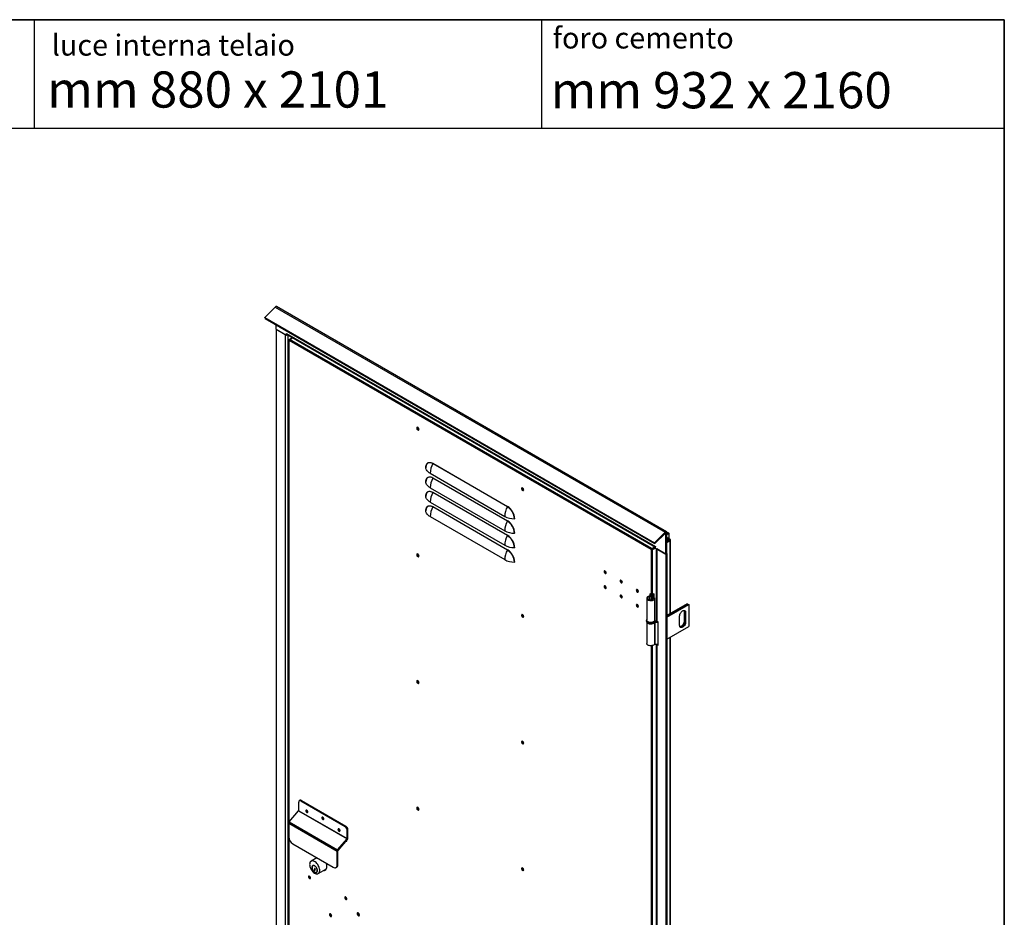
# Model space of a CAD drawing. Units: millimetres. Extents: x 9 to 412, y 8 to 290.
# Drawn here: x 325 to 412, y 211 to 290 of the extents above; entities that cross this region are included whole.
import ezdxf

# ---------------------------------------------------------------- set-up
doc = ezdxf.new("R2010")
doc.units = ezdxf.units.MM
doc.layers.add('CARTIGLIO', color=7, linetype='Continuous')
doc.styles.add('SLDTEXTSTYLE0', font='TXT', dxfattribs={"width": 0.75})
doc.styles.add('SLDTEXTSTYLE2', font='TXT', dxfattribs={"width": 0.692308})

msp = doc.modelspace()

# ---------------------------------------------------------------- linework, layer by layer
at = {"color": 7, "linetype": 'Continuous', "lineweight": 25}
for p, q in [((347.5631, 264.3167), (346.6404, 263.3962)), ((347.5631, 264.3167), (381.7517, 244.58)), ((381.8741, 244.6193), (347.6855, 264.356)), ((346.6404, 263.3962), (380.829, 243.6596)), ((346.6682, 263.324), (346.6404, 263.3962)), ((346.6682, 263.324), (380.8568, 243.5874)), ((347.6383, 262.3893), (347.6383, 262.764)), ((350.829, 262.5413), (350.8345, 262.5444)), ((350.8345, 262.5444), (350.9158, 262.4975)), ((347.6383, 262.3893), (348.5611, 261.8566)), ((347.6383, 262.3893), (348.4409, 261.926)), ((347.6383, 262.3893), (347.6383, 174.9378)), ((348.4409, 261.926), (348.4409, 174.4745)), ((348.5611, 261.9913), (348.5647, 261.9893)), ((348.5611, 261.8566), (348.5611, 261.9913)), ((348.5611, 261.8566), (348.6295, 261.896)), ((348.5647, 261.9893), (380.9007, 243.3221)), ((348.5988, 261.9137), (380.9042, 243.2642)), ((348.7733, 261.4626), (349.0768, 261.6378)), ((350.9104, 262.4943), (350.9158, 262.4975)), ((350.9158, 262.4975), (350.9158, 262.4912)), ((348.7513, 261.432), (348.7513, 174.6745)), ((348.7733, 261.4014), (348.7909, 261.3912)), ((380.54, 243.0628), (348.7909, 261.3912)), ((348.844, 261.483), (349.0944, 261.6276)), ((380.5931, 243.1547), (348.844, 261.483)), ((367.9283, 246.8137), (361.3875, 250.5896)), ((361.3951, 250.6162), (367.9358, 246.8404)), ((361.1476, 249.7465), (367.6884, 245.9706)), ((367.9283, 245.5481), (361.3875, 249.324)), ((361.3951, 249.3506), (367.9358, 245.5747)), ((361.1476, 248.4808), (367.6884, 244.7049)), ((367.9283, 244.2825), (361.3875, 248.0583)), ((361.3951, 248.085), (367.9358, 244.3091)), ((361.1476, 247.2152), (367.6884, 243.4393)), ((367.9283, 243.0168), (361.3875, 246.7927)), ((361.3951, 246.8193), (367.9358, 243.0434)), ((361.1476, 245.9496), (367.6884, 242.1737)), ((381.7517, 244.58), (380.829, 243.6596)), ((381.7795, 244.5078), (380.8568, 243.5874)), ((381.7795, 244.5078), (381.7517, 244.58)), ((381.827, 244.4969), (381.9083, 244.5438)), ((381.827, 242.6526), (381.827, 244.4969)), ((381.9083, 244.4834), (382.0143, 244.5446)), ((381.9083, 242.6996), (381.9083, 244.5438)), ((381.9083, 244.3895), (382.0957, 244.4977)), ((382.0957, 244.4977), (382.0143, 244.5446)), ((382.0957, 244.4977), (382.0957, 244.0119)), ((380.8568, 243.5874), (380.829, 243.6596)), ((382.1841, 243.9609), (381.9083, 244.1201)), ((381.9083, 244.0793), (382.0957, 243.9711)), ((382.0957, 243.9711), (381.9083, 243.863)), ((382.0957, 243.8772), (381.9083, 243.7691)), ((381.9083, 243.7609), (382.1027, 243.8731)), ((381.9083, 243.667), (382.1841, 243.8262)), ((382.0957, 243.9711), (382.0957, 243.8772)), ((382.1027, 243.914), (382.0957, 243.9181)), ((382.1027, 243.914), (382.1841, 243.9609)), ((382.1841, 243.8262), (382.1027, 243.8731)), ((382.2324, 237.4647), (382.2324, 243.8936)), ((380.54, 243.0628), (380.5825, 243.0873)), ((380.5577, 243.0526), (380.54, 243.0628)), ((380.5577, 243.0526), (380.6001, 243.0771)), ((380.5577, 239.0922), (380.5577, 243.0526)), ((380.6001, 243.0771), (380.5825, 243.0873)), ((380.5931, 243.1547), (380.8435, 243.2993)), ((380.5931, 243.1057), (380.886, 243.2748)), ((380.5931, 243.1547), (380.5931, 243.1057)), ((380.6213, 243.0771), (380.9042, 243.2404)), ((380.6638, 243.0526), (380.6213, 243.0771)), ((380.6638, 243.0526), (380.9042, 243.1914)), ((380.6638, 239.0922), (380.6638, 243.0526)), ((380.9042, 243.3201), (380.9007, 243.3221)), ((380.9042, 243.1853), (380.9042, 243.3201)), ((380.9042, 243.1853), (381.827, 242.6526)), ((380.9761, 243.1438), (380.9761, 236.8551)), ((381.0244, 243.1159), (381.0244, 236.7877)), ((381.827, 242.6526), (381.0244, 243.1159)), ((381.827, 242.6526), (381.9083, 242.6996)), ((381.827, 242.6526), (381.827, 155.2011)), ((381.9083, 242.6996), (381.9083, 155.248)), ((380.1423, 238.7891), (380.1423, 236.8702)), ((380.3891, 238.9269), (380.3533, 238.9746)), ((380.5577, 239.0922), (380.4163, 239.1739)), ((380.4163, 239.1739), (380.4163, 238.9994)), ((380.4587, 239.1494), (380.4587, 239.1371)), ((380.5345, 238.9856), (380.5345, 238.641)), ((380.5442, 239.0123), (380.6266, 238.9914)), ((380.5639, 239.0493), (380.5639, 239.0805)), ((380.6013, 238.9254), (380.639, 238.9725)), ((380.6589, 238.9668), (380.6589, 239.0805)), ((380.7964, 239.1688), (380.6638, 239.0922)), ((380.7539, 238.9233), (380.7539, 239.1443)), ((380.7964, 238.8892), (380.7964, 239.1688)), ((380.8423, 236.8702), (380.8423, 238.7891)), ((383.6937, 238.3083), (381.9083, 237.2776)), ((381.9083, 237.2041), (383.7574, 238.2716)), ((383.7609, 238.2695), (381.9083, 237.2)), ((381.9083, 237.1265), (383.8245, 238.2328)), ((383.4922, 237.5673), (383.4286, 237.604)), ((383.4286, 237.604), (383.4286, 236.7875)), ((383.4922, 237.5673), (383.4922, 236.7508)), ((383.5594, 237.5285), (383.4957, 237.5653)), ((383.4957, 236.7487), (383.4957, 237.5653)), ((383.5594, 237.5285), (383.5594, 236.712)), ((383.6937, 238.3083), (383.7574, 238.2716)), ((383.7574, 238.2716), (383.7574, 238.2675)), ((383.7609, 238.2695), (383.8245, 238.2328)), ((383.8245, 238.2328), (383.8245, 236.3139)), ((380.1173, 236.8296), (380.1173, 236.7888)), ((380.1423, 236.7042), (380.1423, 234.8291)), ((380.8227, 236.6812), (380.8227, 234.7623)), ((380.882, 236.7395), (380.854, 236.6902)), ((380.854, 236.6902), (380.854, 234.7713)), ((380.8673, 236.8296), (380.8672, 236.8249)), ((380.8673, 236.7888), (380.8673, 236.8296)), ((381.1552, 236.7122), (381.0244, 236.7877)), ((381.1552, 234.6709), (381.1552, 236.7122)), ((383.029, 236.4058), (383.029, 237.2224)), ((383.4922, 236.7508), (383.4286, 236.7875)), ((383.5594, 236.712), (383.4957, 236.7487)), ((381.9083, 235.2077), (383.8245, 236.3139)), ((382.2324, 200.1488), (382.2324, 235.3948)), ((380.9761, 234.7603), (380.9761, 199.5392)), ((381.0244, 234.7464), (381.0244, 199.4718)), ((381.0244, 234.7464), (381.1552, 234.6709)), ((381.1299, 234.7794), (381.1552, 234.7648)), ((349.7443, 221.0767), (349.6736, 221.0359)), ((349.8693, 221.0644), (349.7986, 221.0235)), ((349.8693, 221.0644), (353.7584, 218.8192)), ((349.6218, 220.167), (349.6218, 220.9215)), ((349.7986, 221.0235), (353.6876, 218.7784)), ((348.7969, 219.1805), (349.618, 220.1576)), ((349.618, 220.1576), (353.8607, 217.7084)), ((349.6218, 220.167), (353.8644, 217.7178)), ((350.3631, 220.1654), (350.3726, 220.1708)), ((348.7556, 219.0773), (352.9982, 216.628)), ((348.7556, 217.8656), (348.7556, 219.0773)), ((348.7969, 219.1805), (353.0395, 216.7312)), ((353.6876, 218.7784), (353.7584, 218.8192)), ((353.9351, 218.5131), (353.8644, 218.4722)), ((353.8644, 217.7178), (353.8644, 218.4722)), ((353.9351, 217.7586), (353.9351, 218.5131)), ((353.0395, 216.7312), (353.8607, 217.7084)), ((353.0727, 216.6782), (353.8938, 217.6554)), ((353.8938, 217.6554), (353.8607, 217.7084)), ((353.8644, 217.7178), (353.9351, 217.7586)), ((349.1091, 217.2533), (352.6447, 215.2122)), ((351.2208, 216.0342), (350.7129, 215.7411)), ((351.1992, 216.0467), (351.1794, 216.0104)), ((353.0689, 216.6689), (352.9982, 216.628)), ((352.9982, 215.4164), (352.9982, 216.628)), ((353.0395, 216.7312), (353.0727, 216.6782)), ((353.0689, 215.4572), (353.0689, 216.6689)), ((350.8958, 215.3631), (350.8604, 215.3427)), ((351.0166, 215.0172), (350.9946, 215.0299)), ((350.9946, 215.0299), (350.9946, 214.8936)), ((351.052, 215.0588), (351.0166, 215.0384)), ((351.0166, 215.0384), (351.0166, 215.0172)), ((351.052, 215.0376), (351.0166, 215.0172)), ((351.03, 215.0249), (351.03, 214.9415)), ((351.0709, 215.0825), (351.0342, 215.1036)), ((351.052, 215.0588), (351.052, 215.0376)), ((351.0525, 214.9347), (351.0525, 215.0244)), ((351.0709, 215.0655), (351.0709, 215.0825)), ((351.3379, 214.6585), (352.0593, 215.075)), ((352.8946, 215.1875), (352.9654, 215.2283)), ((352.9982, 215.4164), (353.0689, 215.4572)), ((350.5764, 214.3908), (350.5764, 214.4321)), ((351.0236, 214.9103), (350.9946, 214.8936)), ((350.9946, 214.8936), (351.0525, 214.8601)), ((351.0525, 214.9545), (351.0236, 214.9378)), ((351.0236, 214.9056), (351.0236, 214.9378)), ((351.0236, 214.9378), (351.0525, 214.9347)), ((351.0525, 214.883), (351.0236, 214.9056)), ((351.0525, 214.8601), (351.0525, 214.883)), ((351.1904, 214.7711), (351.2257, 214.7915)), ((351.2257, 214.7915), (351.2533, 214.814))]:
    msp.add_line(p, q, dxfattribs=at)
at = {"color": 8, "linetype": 'Continuous', "lineweight": 25}
for p, q in [((348.6743, 261.8702), (348.6743, 174.4745)), ((348.7733, 261.4626), (348.8065, 261.4434)), ((348.7733, 261.4014), (348.794, 261.4133)), ((348.7733, 219.1445), (348.7733, 261.4014)), ((381.7916, 244.5173), (381.827, 244.4969)), ((382.1027, 243.914), (382.1027, 243.8731)), ((382.1841, 243.8262), (382.1841, 237.4368)), ((380.3891, 238.9269), (380.3891, 238.6514)), ((380.6013, 238.9254), (380.6013, 238.6528)), ((380.6266, 238.9914), (380.6266, 238.9799)), ((382.1841, 235.3669), (382.1841, 200.1209)), ((380.5577, 201.7763), (380.5577, 234.6306)), ((380.6638, 201.7763), (380.6638, 234.6529)), ((381.0577, 234.7656), (381.0244, 234.7464)), ((348.7733, 174.6439), (348.7733, 217.7279))]:
    msp.add_line(p, q, dxfattribs=at)
at = {"color": 7, "linetype": 'Continuous', "lineweight": 25, "flags": 128}
for points in [[(359.9721, 253.7116), (359.9786, 253.6673), (359.9974, 253.6213), (360.0259, 253.58), (360.0603, 253.5489), (360.0959, 253.5322), (360.1279, 253.5321), (360.1519, 253.5487), (360.1649, 253.5797), (360.1649, 253.621), (360.1519, 253.6669), (360.1279, 253.7113), (360.0959, 253.7481), (360.0603, 253.7725), (360.0259, 253.781), (359.9974, 253.7726), (359.9786, 253.7484), (359.9721, 253.7116)], [(360.0251, 253.781), (360.0211, 253.7729), (360.0145, 253.7361)], [(360.0216, 253.732), (360.0284, 253.7679), (360.036, 253.7802)], [(360.1606, 253.5643), (360.1462, 253.5639), (360.1117, 253.5759), (360.0772, 253.6037), (360.048, 253.6432), (360.0284, 253.6882), (360.0216, 253.732)], [(360.7656, 250.2527), (360.772, 250.3525), (360.7911, 250.4428), (360.8225, 250.5219), (360.8656, 250.588), (360.9194, 250.64), (360.9829, 250.6767), (361.0548, 250.6973), (361.1336, 250.7015), (361.2178, 250.6892), (361.3055, 250.6606), (361.3951, 250.6162)], [(360.7878, 250.361), (360.7835, 250.3339), (360.7773, 250.2372)], [(361.1476, 249.7465), (361.0678, 249.7971), (360.9965, 249.8518), (360.9343, 249.9102), (360.8819, 249.9716), (360.8397, 250.0356), (360.808, 250.1016), (360.7872, 250.169), (360.7773, 250.2372)], [(360.7656, 248.9871), (360.772, 249.0868), (360.7911, 249.1772), (360.8225, 249.2562), (360.8656, 249.3224), (360.9194, 249.3744), (360.9829, 249.411), (361.0548, 249.4317), (361.1336, 249.4359), (361.2178, 249.4235), (361.3055, 249.3949), (361.3951, 249.3506)], [(360.7878, 249.0954), (360.7835, 249.0683), (360.7773, 248.9716)], [(361.1476, 248.4808), (361.0678, 248.5315), (360.9965, 248.5862), (360.9343, 248.6445), (360.8819, 248.706), (360.8397, 248.7699), (360.808, 248.8359), (360.7872, 248.9034), (360.7773, 248.9716)], [(360.7656, 247.7215), (360.772, 247.8212), (360.7911, 247.9115), (360.8225, 247.9906), (360.8656, 248.0568), (360.9194, 248.1087), (360.9829, 248.1454), (361.0548, 248.166), (361.1336, 248.1702), (361.2178, 248.1579), (361.3055, 248.1293), (361.3951, 248.085)], [(360.7878, 247.8297), (360.7835, 247.8027), (360.7773, 247.706)], [(369.3589, 248.2927), (369.3523, 248.3371), (369.3335, 248.383), (369.305, 248.4243), (369.2706, 248.4555), (369.2351, 248.4722), (369.2031, 248.4723), (369.179, 248.4557), (369.1661, 248.4247), (369.1661, 248.3834), (369.179, 248.3375), (369.2031, 248.2931), (369.2351, 248.2562), (369.2706, 248.2319), (369.305, 248.2233), (369.3335, 248.2317), (369.3523, 248.256), (369.3589, 248.2927)], [(369.2139, 248.4254), (369.2208, 248.4613), (369.2284, 248.4736)], [(369.353, 248.2577), (369.3386, 248.2572), (369.3041, 248.2692), (369.2696, 248.2971), (369.2404, 248.3365), (369.2208, 248.3816), (369.2139, 248.4254)], [(361.1476, 247.2152), (361.0678, 247.2658), (360.9965, 247.3205), (360.9343, 247.3789), (360.8819, 247.4403), (360.8397, 247.5043), (360.808, 247.5703), (360.7872, 247.6377), (360.7773, 247.706)], [(360.7656, 246.4558), (360.772, 246.5556), (360.7911, 246.6459), (360.8225, 246.7249), (360.8656, 246.7911), (360.9194, 246.8431), (360.9829, 246.8798), (361.0548, 246.9004), (361.1336, 246.9046), (361.2178, 246.8923), (361.3055, 246.8636), (361.3951, 246.8193)], [(360.7878, 246.5641), (360.7835, 246.537), (360.7773, 246.4403)], [(361.1476, 245.9496), (361.0678, 246.0002), (360.9965, 246.0549), (360.9343, 246.1132), (360.8819, 246.1747), (360.8397, 246.2387), (360.808, 246.3047), (360.7872, 246.3721), (360.7773, 246.4403)], [(381.7517, 244.58), (381.7789, 244.603), (381.8068, 244.6188), (381.8339, 244.6264), (381.8585, 244.6254), (381.8793, 244.6159), (381.8951, 244.5984), (381.9049, 244.5739), (381.9083, 244.5438)], [(381.7795, 244.5078), (381.7878, 244.5148), (381.7962, 244.5196), (381.8044, 244.5219), (381.8119, 244.5216), (381.8182, 244.5187), (381.823, 244.5134), (381.8259, 244.506), (381.827, 244.4969)], [(359.9721, 242.6067), (359.9786, 242.5623), (359.9974, 242.5164), (360.0259, 242.4751), (360.0603, 242.4439), (360.0959, 242.4272), (360.1279, 242.4271), (360.1519, 242.4437), (360.1649, 242.4747), (360.1649, 242.516), (360.1519, 242.5619), (360.1279, 242.6063), (360.0959, 242.6432), (360.0603, 242.6675), (360.0259, 242.6761), (359.9974, 242.6677), (359.9786, 242.6434), (359.9721, 242.6067)], [(360.0251, 242.6761), (360.0211, 242.6679), (360.0145, 242.6312)], [(360.0216, 242.6271), (360.0284, 242.663), (360.036, 242.6753)], [(380.9007, 243.3221), (380.9029, 243.2971), (380.9042, 243.2912)], [(360.1606, 242.4594), (360.1462, 242.4589), (360.1117, 242.4709), (360.0772, 242.4988), (360.048, 242.5382), (360.0284, 242.5833), (360.0216, 242.6271)], [(376.4017, 241.124), (376.4085, 241.0802), (376.4281, 241.0351), (376.4573, 240.9957), (376.4918, 240.9678), (376.5263, 240.9558), (376.5556, 240.9615), (376.5751, 240.984), (376.582, 241.0199), (376.5751, 241.0637), (376.5556, 241.1088), (376.5263, 241.1482), (376.4918, 241.1761), (376.4573, 241.188), (376.4281, 241.1824), (376.4085, 241.1599), (376.4017, 241.124)], [(376.5343, 240.9923), (376.5688, 240.9803), (376.5732, 240.9801)], [(377.8159, 240.3076), (377.8228, 240.2638), (377.8423, 240.2187), (377.8716, 240.1793), (377.9061, 240.1514), (377.9406, 240.1394), (377.9698, 240.1451), (377.9893, 240.1676), (377.9962, 240.2035), (377.9893, 240.2473), (377.9698, 240.2924), (377.9406, 240.3318), (377.9061, 240.3596), (377.8716, 240.3716), (377.8423, 240.366), (377.8228, 240.3435), (377.8159, 240.3076)], [(377.9485, 240.1759), (377.983, 240.1639), (377.9874, 240.1637)], [(376.582, 239.7134), (376.5751, 239.7572), (376.5556, 239.8023), (376.5263, 239.8417), (376.4918, 239.8696), (376.4573, 239.8816), (376.4281, 239.8759), (376.4085, 239.8534), (376.4017, 239.8175), (376.4085, 239.7737), (376.4281, 239.7287), (376.4573, 239.6892), (376.4918, 239.6614), (376.5263, 239.6494), (376.5556, 239.6551), (376.5751, 239.6776), (376.582, 239.7134)], [(376.5343, 239.6859), (376.5688, 239.6739), (376.5732, 239.6736)], [(379.2301, 239.4912), (379.237, 239.4474), (379.2565, 239.4023), (379.2858, 239.3629), (379.3203, 239.335), (379.3548, 239.323), (379.384, 239.3287), (379.4036, 239.3512), (379.4104, 239.3871), (379.4036, 239.4309), (379.384, 239.4759), (379.3548, 239.5154), (379.3203, 239.5432), (379.2858, 239.5552), (379.2565, 239.5495), (379.237, 239.5271), (379.2301, 239.4912)], [(379.3627, 239.3595), (379.3972, 239.3475), (379.4016, 239.3472)], [(377.9962, 238.897), (377.9893, 238.9408), (377.9698, 238.9859), (377.9406, 239.0253), (377.9061, 239.0532), (377.8716, 239.0652), (377.8423, 239.0595), (377.8228, 239.037), (377.8159, 239.0011), (377.8228, 238.9573), (377.8423, 238.9123), (377.8716, 238.8728), (377.9061, 238.845), (377.9406, 238.833), (377.9698, 238.8387), (377.9893, 238.8611), (377.9962, 238.897)], [(377.9485, 238.8695), (377.983, 238.8575), (377.9874, 238.8572)], [(380.3533, 238.9746), (380.2847, 238.9518), (380.2266, 238.9207), (380.1822, 238.8828), (380.1537, 238.8402), (380.1424, 238.7949), (380.1491, 238.7493), (380.1734, 238.7058), (380.214, 238.6666), (380.2689, 238.6336), (380.3351, 238.6086), (380.4095, 238.5928), (380.488, 238.5871), (380.5668, 238.5917), (380.6418, 238.6064), (380.7091, 238.6305), (380.7653, 238.6627), (380.8076, 238.7014), (380.8337, 238.7445), (380.8423, 238.79), (380.833, 238.8354), (380.8062, 238.8784), (380.7634, 238.9169), (380.7067, 238.9488), (380.639, 238.9725)], [(380.3891, 238.9269), (380.3287, 238.9058), (380.2804, 238.8761), (380.2477, 238.84), (380.233, 238.8002), (380.2374, 238.7596), (380.2605, 238.7211), (380.3007, 238.6876), (380.355, 238.6617), (380.4194, 238.645), (380.4891, 238.639), (380.5591, 238.6441), (380.6242, 238.6598), (380.6796, 238.685), (380.7212, 238.7179), (380.7459, 238.756), (380.752, 238.7966), (380.7389, 238.8366), (380.7078, 238.8731), (380.6607, 238.9035), (380.6013, 238.9254)], [(380.4519, 239.1332), (380.4651, 239.1145), (380.4736, 239.0869), (380.4704, 239.0589), (380.4555, 239.0322), (380.43, 239.0083), (380.3952, 238.9887), (380.3533, 238.9746)], [(380.5635, 239.0892), (380.5588, 239.0491), (380.5373, 239.0104), (380.5002, 238.9758), (380.4498, 238.9474), (380.3891, 238.9269)], [(380.6013, 238.9254), (380.5821, 238.9319), (380.5654, 238.9404), (380.5519, 238.9506), (380.542, 238.9621), (380.5362, 238.9745), (380.5346, 238.9873), (380.5373, 239), (380.5442, 239.0123)], [(380.639, 238.9725), (380.6349, 238.974), (380.6312, 238.9758), (380.6283, 238.978), (380.6262, 238.9805), (380.6249, 238.9832), (380.6245, 238.986), (380.6251, 238.9888), (380.6266, 238.9914)], [(379.4104, 238.0806), (379.4036, 238.1244), (379.384, 238.1695), (379.3548, 238.2089), (379.3203, 238.2368), (379.2858, 238.2488), (379.2565, 238.2431), (379.237, 238.2206), (379.2301, 238.1847), (379.237, 238.1409), (379.2565, 238.0958), (379.2858, 238.0564), (379.3203, 238.0286), (379.3548, 238.0166), (379.384, 238.0222), (379.4036, 238.0447), (379.4104, 238.0806)], [(379.3627, 238.053), (379.3972, 238.0411), (379.4016, 238.0408)], [(383.029, 237.2224), (383.0357, 237.2944), (383.0553, 237.3704), (383.0869, 237.4467), (383.1289, 237.5194), (383.1792, 237.5849), (383.2352, 237.6399), (383.2942, 237.6817), (383.3532, 237.708), (383.4093, 237.7177), (383.4595, 237.7103), (383.5015, 237.686), (383.5331, 237.6462), (383.5527, 237.5928), (383.5594, 237.5285)], [(383.4045, 237.7176), (383.4219, 237.6683), (383.4286, 237.604)], [(369.3589, 237.1878), (369.3523, 237.2321), (369.3335, 237.2781), (369.305, 237.3194), (369.2706, 237.3505), (369.2351, 237.3672), (369.2031, 237.3673), (369.179, 237.3507), (369.1661, 237.3197), (369.1661, 237.2784), (369.179, 237.2325), (369.2031, 237.1881), (369.2351, 237.1513), (369.2706, 237.1269), (369.305, 237.1184), (369.3335, 237.1268), (369.3523, 237.151), (369.3589, 237.1878)], [(369.2139, 237.3204), (369.2208, 237.3563), (369.2284, 237.3686)], [(369.353, 237.1527), (369.3386, 237.1523), (369.3041, 237.1643), (369.2696, 237.1921), (369.2404, 237.2316), (369.2208, 237.2766), (369.2139, 237.3204)], [(380.8423, 236.8702), (380.8337, 236.8257), (380.8076, 236.7825), (380.7653, 236.7438), (380.7091, 236.7116), (380.6418, 236.6876), (380.5668, 236.6728), (380.488, 236.6682), (380.4095, 236.6739), (380.3351, 236.6897), (380.2689, 236.7147), (380.214, 236.7477), (380.1734, 236.787), (380.1491, 236.8305), (380.1423, 236.8702)], [(380.1916, 236.6445), (380.1916, 236.6445), (380.2396, 236.6081), (380.3005, 236.5789), (380.3713, 236.5583), (380.4482, 236.5475), (380.5274, 236.5469), (380.6048, 236.5566), (380.6764, 236.5761), (380.7386, 236.6044), (380.7882, 236.64), (380.7962, 236.6477)], [(380.8597, 236.7424), (380.8603, 236.7423), (380.882, 236.7395)], [(383.5594, 236.712), (383.5527, 236.64), (383.5331, 236.564), (383.5015, 236.4877), (383.4595, 236.415), (383.4093, 236.3495), (383.3532, 236.2944), (383.2942, 236.2527), (383.2352, 236.2263), (383.1792, 236.2166), (383.1289, 236.2241), (383.0869, 236.2483), (383.0553, 236.2881), (383.0357, 236.3415), (383.029, 236.4058)], [(383.4286, 236.7875), (383.4219, 236.7155), (383.4023, 236.6395), (383.3707, 236.5632), (383.3287, 236.4905), (383.2784, 236.425), (383.2224, 236.37), (383.1634, 236.3282), (383.1044, 236.3018), (383.0531, 236.2923)], [(383.4922, 236.7508), (383.4855, 236.6788), (383.4659, 236.6028), (383.4343, 236.5265), (383.3924, 236.4537), (383.3421, 236.3882), (383.286, 236.3332), (383.227, 236.2915), (383.168, 236.2651), (383.112, 236.2554), (383.0762, 236.2588)], [(383.0776, 236.2572), (383.1155, 236.2534), (383.1716, 236.2631), (383.2306, 236.2894), (383.2896, 236.3312), (383.3456, 236.3862), (383.3959, 236.4517), (383.4379, 236.5244), (383.4695, 236.6007), (383.4891, 236.6768), (383.4957, 236.7487)], [(380.8227, 234.7623), (380.7882, 234.7212), (380.7386, 234.6855), (380.6764, 234.6572), (380.6048, 234.6377), (380.5274, 234.628), (380.4482, 234.6286), (380.3713, 234.6395), (380.3005, 234.66), (380.2396, 234.6892), (380.1916, 234.7256), (380.1591, 234.7673), (380.1435, 234.8121), (380.1423, 234.8291)], [(381.0244, 234.7464), (381.0039, 234.7608), (381.0037, 234.7609)], [(359.9721, 231.5017), (359.9786, 231.4574), (359.9974, 231.4114), (360.0259, 231.3701), (360.0603, 231.339), (360.0959, 231.3222), (360.1279, 231.3222), (360.1519, 231.3388), (360.1649, 231.3698), (360.1649, 231.4111), (360.1519, 231.457), (360.1279, 231.5014), (360.0959, 231.5382), (360.0603, 231.5626), (360.0259, 231.5711), (359.9974, 231.5627), (359.9786, 231.5385), (359.9721, 231.5017)], [(360.0251, 231.5711), (360.0211, 231.563), (360.0145, 231.5262)], [(360.0216, 231.5221), (360.0284, 231.558), (360.036, 231.5703)], [(360.1606, 231.3544), (360.1462, 231.354), (360.1117, 231.366), (360.0772, 231.3938), (360.048, 231.4333), (360.0284, 231.4783), (360.0216, 231.5221)], [(369.3589, 226.0828), (369.3523, 226.1272), (369.3335, 226.1731), (369.305, 226.2144), (369.2706, 226.2456), (369.2351, 226.2623), (369.2031, 226.2624), (369.179, 226.2458), (369.1661, 226.2147), (369.1661, 226.1735), (369.179, 226.1276), (369.2031, 226.0832), (369.2351, 226.0463), (369.2706, 226.022), (369.305, 226.0134), (369.3335, 226.0218), (369.3523, 226.046), (369.3589, 226.0828)], [(369.2139, 226.2155), (369.2208, 226.2514), (369.2284, 226.2637)], [(369.353, 226.0477), (369.3386, 226.0473), (369.3041, 226.0593), (369.2696, 226.0872), (369.2404, 226.1266), (369.2208, 226.1717), (369.2139, 226.2155)], [(350.419, 220.0529), (350.4122, 220.0967), (350.3926, 220.1418), (350.3634, 220.1813), (350.3289, 220.2091), (350.2944, 220.2211), (350.2651, 220.2154), (350.2456, 220.1929), (350.2387, 220.157), (350.2456, 220.1132), (350.2651, 220.0682), (350.2944, 220.0287), (350.3289, 220.0009), (350.3634, 219.9889), (350.3926, 219.9946), (350.4122, 220.0171), (350.419, 220.0529)], [(359.9721, 220.3968), (359.9786, 220.3524), (359.9974, 220.3065), (360.0259, 220.2652), (360.0603, 220.234), (360.0959, 220.2173), (360.1279, 220.2172), (360.1519, 220.2338), (360.1649, 220.2648), (360.1649, 220.3061), (360.1519, 220.352), (360.1279, 220.3964), (360.0959, 220.4333), (360.0603, 220.4576), (360.0259, 220.4662), (359.9974, 220.4578), (359.9786, 220.4335), (359.9721, 220.3968)], [(360.0251, 220.4662), (360.0211, 220.458), (360.0145, 220.4213)], [(360.0216, 220.4172), (360.0284, 220.4531), (360.036, 220.4653)], [(360.1606, 220.2494), (360.1462, 220.249), (360.1117, 220.261), (360.0772, 220.2889), (360.048, 220.3283), (360.0284, 220.3734), (360.0216, 220.4172)], [(351.8333, 219.4407), (351.8264, 219.4845), (351.8069, 219.5295), (351.7776, 219.569), (351.7431, 219.5968), (351.7086, 219.6088), (351.6794, 219.6031), (351.6598, 219.5806), (351.6529, 219.5448), (351.6598, 219.501), (351.6794, 219.4559), (351.7086, 219.4164), (351.7431, 219.3886), (351.7776, 219.3766), (351.8069, 219.3823), (351.8264, 219.4048), (351.8333, 219.4407)], [(353.2475, 218.4201), (353.2406, 218.4639), (353.2211, 218.509), (353.1918, 218.5484), (353.1573, 218.5763), (353.1228, 218.5883), (353.0936, 218.5826), (353.074, 218.5601), (353.0672, 218.5242), (353.074, 218.4804), (353.0936, 218.4354), (353.1228, 218.3959), (353.1573, 218.3681), (353.1918, 218.3561), (353.2211, 218.3618), (353.2406, 218.3842), (353.2475, 218.4201)], [(353.7562, 217.4916), (353.7584, 217.4903), (353.7929, 217.4783), (353.8221, 217.484), (353.8417, 217.5065), (353.8485, 217.5424)], [(353.8484, 217.5365), (353.8432, 217.5393), (353.8146, 217.5612)], [(353.8485, 217.5424), (353.8417, 217.5862), (353.84, 217.5914)], [(350.5834, 215.4549), (350.5898, 215.365), (350.6087, 215.2703), (350.6396, 215.1736), (350.6815, 215.0777), (350.7334, 214.9852), (350.7937, 214.899), (350.8606, 214.8214), (350.9323, 214.7546), (351.0066, 214.7007), (351.0815, 214.6612), (351.1548, 214.6371), (351.2244, 214.6292), (351.2882, 214.6378), (351.3445, 214.6625), (351.3915, 214.7026), (351.4281, 214.7571), (351.4531, 214.8243), (351.4657, 214.9023), (351.4657, 214.9889), (351.4531, 215.0815), (351.4281, 215.1775), (351.3915, 215.2742), (351.3445, 215.3687), (351.2882, 215.4584), (351.2244, 215.5406), (351.1548, 215.613), (351.0815, 215.6736), (351.0066, 215.7205), (350.9323, 215.7524), (350.8606, 215.7684), (350.7937, 215.7681), (350.7334, 215.7514), (350.6815, 215.7189), (350.6396, 215.6714), (350.6087, 215.6103), (350.5898, 215.5375), (350.5834, 215.4549)], [(350.7779, 215.1998), (350.7841, 215.1326), (350.8024, 215.0616), (350.8319, 214.9904), (350.8711, 214.9225), (350.918, 214.8614), (350.9703, 214.8101), (351.0254, 214.7711), (351.0805, 214.7465), (351.1328, 214.7374), (351.1797, 214.7444), (351.2189, 214.767), (351.2484, 214.8042), (351.2667, 214.854), (351.2729, 214.914), (351.2667, 214.9812), (351.2484, 215.0522), (351.2189, 215.1234), (351.1797, 215.1912), (351.1328, 215.2524), (351.0805, 215.3037), (351.0254, 215.3427), (350.9703, 215.3673), (350.918, 215.3764), (350.8711, 215.3694), (350.8319, 215.3468), (350.8024, 215.3096), (350.7841, 215.2598), (350.7779, 215.1998)], [(350.792, 215.1916), (350.7983, 215.1258), (350.8169, 215.0563), (350.8466, 214.9869), (350.886, 214.9212), (350.933, 214.8628), (350.9849, 214.8149), (351.039, 214.7801), (351.0923, 214.7601), (351.1421, 214.7562), (351.1855, 214.7684), (351.2203, 214.7963), (351.2447, 214.8381), (351.2572, 214.8918), (351.2572, 214.9544), (351.2447, 215.0225), (351.2203, 215.0924), (351.1855, 215.1604), (351.1421, 215.2229), (351.0923, 215.2764), (351.039, 215.3181), (350.9849, 215.3456), (350.933, 215.3577), (350.886, 215.3535), (350.8466, 215.3333), (350.8169, 215.2982), (350.7983, 215.2501), (350.792, 215.1916)], [(350.929, 215.3758), (350.9214, 215.3739), (350.8958, 215.3631)], [(351.0342, 215.1036), (351.023, 215.108), (351.0129, 215.1076), (351.0051, 215.1025), (351.0004, 215.0932), (350.9993, 215.0808), (351.0018, 215.0665), (351.0078, 215.0519), (351.0166, 215.0384)], [(351.8043, 214.9278), (351.8111, 214.9272), (351.8804, 214.9305), (351.9426, 214.9505), (351.996, 214.9867), (352.0391, 215.038), (352.0708, 215.1031), (352.0901, 215.1802), (352.0967, 215.2671)], [(352.6447, 215.2122), (352.7136, 215.1803), (352.78, 215.1652), (352.8411, 215.1677), (352.8947, 215.1875), (352.9386, 215.224), (352.9713, 215.2757), (352.9914, 215.3407), (352.9982, 215.4164)], [(369.3589, 214.9779), (369.3523, 215.0222), (369.3335, 215.0681), (369.305, 215.1095), (369.2706, 215.1406), (369.2351, 215.1573), (369.2031, 215.1574), (369.179, 215.1408), (369.1661, 215.1098), (369.1661, 215.0685), (369.179, 215.0226), (369.2031, 214.9782), (369.2351, 214.9414), (369.2706, 214.917), (369.305, 214.9085), (369.3335, 214.9169), (369.3523, 214.9411), (369.3589, 214.9779)], [(369.2139, 215.1105), (369.2208, 215.1464), (369.2284, 215.1587)], [(369.353, 214.9428), (369.3386, 214.9424), (369.3041, 214.9544), (369.2696, 214.9822), (369.2404, 215.0217), (369.2208, 215.0667), (369.2139, 215.1105)], [(350.6665, 214.2759), (350.6597, 214.3197), (350.6401, 214.3648), (350.6109, 214.4042), (350.5764, 214.4321), (350.5419, 214.4441), (350.5126, 214.4384), (350.4931, 214.4159), (350.4862, 214.38), (350.4931, 214.3362), (350.5126, 214.2912), (350.5419, 214.2517), (350.5764, 214.2239), (350.6109, 214.2119), (350.6401, 214.2176), (350.6597, 214.24), (350.6665, 214.2759)], [(353.8485, 212.439), (353.8417, 212.4828), (353.8221, 212.5279), (353.7929, 212.5673), (353.7584, 212.5952), (353.7239, 212.6072), (353.6946, 212.6015), (353.6751, 212.579), (353.6682, 212.5431), (353.6751, 212.4993), (353.6946, 212.4542), (353.7239, 212.4148), (353.7584, 212.3869), (353.7929, 212.3749), (353.8221, 212.3806), (353.8417, 212.4031), (353.8485, 212.439)], [(352.3176, 211.0569), (352.3242, 211.0125), (352.343, 210.9666), (352.3715, 210.9253), (352.4059, 210.8941), (352.4415, 210.8774), (352.4734, 210.8773), (352.4975, 210.8939), (352.5104, 210.9249), (352.5104, 210.9662), (352.4975, 211.0121), (352.4734, 211.0565), (352.4415, 211.0934), (352.4059, 211.1177), (352.3715, 211.1263), (352.343, 211.1179), (352.3242, 211.0936), (352.3176, 211.0569)], [(352.3707, 211.1263), (352.3666, 211.1181), (352.3601, 211.0814)], [(354.7571, 211.1387), (354.7637, 211.0944), (354.7825, 211.0485), (354.811, 211.0071), (354.8454, 210.976), (354.881, 210.9593), (354.913, 210.9592), (354.937, 210.9758), (354.9499, 211.0068), (354.9499, 211.0481), (354.937, 211.094), (354.913, 211.1384), (354.881, 211.1752), (354.8454, 211.1996), (354.811, 211.2081), (354.7825, 211.1997), (354.7637, 211.1755), (354.7571, 211.1387)], [(354.8102, 211.2081), (354.8061, 211.2), (354.7996, 211.1632)]]:
    msp.add_lwpolyline(points, dxfattribs=at)
at = {"color": 8, "linetype": 'Continuous', "lineweight": 25, "flags": 128}
for points in [[(361.3875, 250.5896), (361.3007, 250.6326), (361.2156, 250.6603), (361.134, 250.6723), (361.0576, 250.6682), (360.9879, 250.6482), (360.9264, 250.6126), (360.8742, 250.5623), (360.8325, 250.4981), (360.802, 250.4215), (360.7878, 250.361)], [(361.3875, 249.324), (361.3007, 249.3669), (361.2156, 249.3947), (361.134, 249.4066), (361.0576, 249.4026), (360.9879, 249.3826), (360.9264, 249.347), (360.8742, 249.2966), (360.8325, 249.2325), (360.802, 249.1559), (360.7878, 249.0954)], [(361.3875, 248.0583), (361.3007, 248.1013), (361.2156, 248.1291), (361.134, 248.141), (361.0576, 248.1369), (360.9879, 248.1169), (360.9264, 248.0814), (360.8742, 248.031), (360.8325, 247.9669), (360.802, 247.8902), (360.7878, 247.8297)], [(361.3875, 246.7927), (361.3007, 246.8357), (361.2156, 246.8634), (361.134, 246.8754), (361.0576, 246.8713), (360.9879, 246.8513), (360.9264, 246.8157), (360.8742, 246.7654), (360.8325, 246.7012), (360.802, 246.6246), (360.7878, 246.5641)], [(380.7575, 236.6765), (380.6943, 236.6472), (380.6216, 236.6264), (380.5429, 236.6151), (380.4619, 236.6138), (380.3822, 236.6226), (380.3077, 236.6411), (380.2419, 236.6684), (380.1877, 236.7033), (380.1478, 236.744), (380.124, 236.7888), (380.1173, 236.8325)], [(380.1173, 236.7888), (380.1185, 236.7712), (380.1338, 236.7252), (380.1659, 236.6822), (380.2132, 236.6442), (380.2735, 236.6129), (380.3441, 236.5899), (380.4216, 236.5762), (380.5025, 236.5724), (380.5828, 236.5787), (380.6589, 236.5948), (380.7272, 236.62), (380.7846, 236.6531), (380.8282, 236.6926), (380.8562, 236.7365), (380.8672, 236.7829), (380.8673, 236.7888)]]:
    msp.add_lwpolyline(points, dxfattribs=at)
at = {"color": 7, "linetype": 'Continuous', "lineweight": 25}
for centre, radius, start, end in [((347.6516, 264.2515), 0.1099, 72.022193, 143.605567), ((348.6455, 261.9803), 0.0813, 173.701152, 234.986667), ((348.7849, 261.432), 0.0327, 110.783421, 249.216579), ((348.9061, 261.3859), 0.1153, 122.605478, 177.394522), ((360.1925, 253.7288), 0.1781, 177.647962, 258.15077), ((360.244, 253.7563), 0.1797, 175.563064, 244.431559), ((362.9535, 249.6883), 1.8068, 150.077373, 178.156129), ((361.3381, 250.6181), 0.057, 330.077373, 358.156129), ((360.7569, 250.234), 0.0206, 8.961076, 65.110885), ((360.7569, 248.9684), 0.0206, 8.961076, 65.110885), ((362.9535, 248.4227), 1.8068, 150.077373, 178.156129), ((361.3381, 249.3524), 0.057, 330.077373, 358.156129), ((362.9535, 247.1571), 1.8068, 150.077373, 178.156129), ((361.3381, 248.0868), 0.057, 330.077373, 358.156129), ((369.3815, 248.4181), 0.1734, 161.053453, 258.94117), ((369.4363, 248.4497), 0.1797, 175.563088, 244.431536), ((360.7569, 247.7027), 0.0206, 8.961076, 65.110885), ((360.7569, 246.4371), 0.0206, 8.961076, 65.110885), ((362.9535, 245.8914), 1.8068, 150.077373, 178.156129), ((361.3381, 246.8212), 0.057, 330.077373, 358.156129), ((369.4942, 245.9124), 1.8068, 150.077373, 178.156129), ((367.8788, 246.8422), 0.057, 330.077373, 358.156129), ((367.2188, 245.6995), 1.321, 2.487128, 57.512872), ((367.2039, 245.6909), 1.3627, 2.487346, 57.512654), ((368.5409, 247.5637), 1.8069, 241.847097, 269.923167), ((369.4942, 244.6468), 1.8068, 150.077373, 178.156129), ((367.8788, 245.5766), 0.057, 330.077373, 358.156129), ((367.2188, 244.4338), 1.321, 2.487128, 57.512872), ((367.2039, 244.4253), 1.3627, 2.487346, 57.512654), ((368.5384, 245.6998), 0.057, 61.847097, 89.923167), ((368.5409, 246.2981), 1.8069, 241.847097, 269.923167), ((368.5384, 244.4341), 0.057, 61.847097, 89.923167), ((369.4942, 243.3812), 1.8068, 150.077373, 178.156129), ((367.8788, 244.3109), 0.057, 330.077373, 358.156129), ((367.2188, 243.1682), 1.321, 2.487128, 57.512872), ((367.2039, 243.1596), 1.3627, 2.487346, 57.512654), ((382.095, 243.8936), 0.0218, 290.783419, 69.216581), ((382.1585, 243.8936), 0.072, 290.783421, 69.216579), ((360.244, 242.6514), 0.1797, 175.563074, 244.431549), ((368.5409, 245.0325), 1.8069, 241.847097, 269.923167), ((369.4942, 242.1155), 1.8068, 150.077373, 178.156129), ((367.8788, 243.0453), 0.057, 330.077373, 358.156129), ((367.2188, 241.9026), 1.321, 2.487128, 57.512872), ((367.2039, 241.894), 1.3627, 2.487346, 57.512654), ((368.5384, 243.1685), 0.057, 61.847097, 89.923167), ((380.6552, 243.0576), 0.1153, 122.605478, 177.394522), ((380.6107, 243.155), 0.1153, 242.609672, 297.390328), ((380.6055, 243.0863), 0.0231, 122.605478, 177.394522), ((380.6107, 243.0976), 0.0231, 242.609672, 297.390328), ((360.1925, 242.6239), 0.1781, 177.647962, 258.15077), ((368.5409, 243.7668), 1.8069, 241.847097, 269.923167), ((368.5384, 241.9028), 0.057, 61.847097, 89.923167), ((376.6068, 241.1383), 0.1618, 161.985771, 258.008853), ((376.6088, 241.1381), 0.1638, 162.155114, 242.915883), ((376.7114, 241.1987), 0.2049, 189.796306, 230.198318), ((376.7167, 241.2018), 0.2069, 191.644107, 228.350516), ((378.021, 240.3219), 0.1618, 161.985771, 258.008853), ((378.023, 240.3217), 0.1638, 162.155126, 242.91588), ((378.1257, 240.3823), 0.2049, 189.796305, 230.198319), ((378.131, 240.3854), 0.2069, 191.644236, 228.350388), ((376.6068, 239.8318), 0.1618, 161.985771, 258.008853), ((376.6088, 239.8317), 0.1638, 162.155422, 242.915816), ((376.7114, 239.8923), 0.2049, 189.796253, 230.198371), ((376.7167, 239.8953), 0.2069, 191.644211, 228.350413), ((379.4352, 239.5055), 0.1618, 161.985771, 258.008853), ((379.4373, 239.5053), 0.1638, 162.155139, 242.915878), ((379.5399, 239.5659), 0.2049, 189.796253, 230.198371), ((379.5452, 239.569), 0.2069, 191.644236, 228.350388), ((378.021, 239.0154), 0.1618, 161.985771, 258.008853), ((378.023, 239.0153), 0.1638, 162.155709, 242.915754), ((378.1257, 239.0758), 0.2049, 189.796353, 230.198271), ((378.131, 239.0789), 0.2069, 191.644333, 228.35029), ((380.4597, 239.0814), 0.1091, 320.713634, 2.952557), ((380.6107, 239.1946), 0.1153, 242.609672, 297.390328), ((380.5165, 239.0816), 0.1424, 320.707047, 3.183201), ((379.4352, 238.199), 0.1618, 161.985771, 258.008853), ((379.4373, 238.1989), 0.1638, 162.155158, 242.915873), ((379.5399, 238.2594), 0.2049, 189.796106, 230.198517), ((379.5452, 238.2625), 0.2069, 191.644236, 228.350388), ((383.2812, 237.5808), 0.2114, 356.352254, 39.185706), ((383.2858, 237.5789), 0.2104, 356.286927, 39.916845), ((369.3815, 237.3131), 0.1734, 161.053453, 258.94117), ((369.4363, 237.3447), 0.1797, 175.5631, 244.431524), ((380.8462, 236.6516), 0.0393, 78.555044, 112.745691), ((380.9734, 237.3174), 0.6385, 259.228492, 286.548831), ((380.9737, 237.2153), 0.4816, 256.501738, 284.244336), ((380.974, 237.1133), 0.3275, 250.990279, 278.386964), ((380.9736, 237.2238), 0.4928, 259.289672, 284.38107), ((381.0586, 236.8633), 0.083, 185.694799, 245.625342), ((380.8458, 234.7409), 0.0315, 74.777411, 137.067525), ((380.9734, 235.3985), 0.6385, 259.228492, 286.548831), ((360.1925, 231.5189), 0.1781, 177.647962, 258.15077), ((360.244, 231.5464), 0.1797, 175.563061, 244.431562), ((369.3815, 226.2081), 0.1734, 161.053453, 258.94117), ((369.4363, 226.2398), 0.1797, 175.563099, 244.431524), ((349.796, 220.9621), 0.1257, 54.382423, 114.307119), ((349.7296, 220.9389), 0.1092, 50.796715, 189.214037), ((350.4862, 220.1958), 0.1764, 173.011849, 246.982774), ((360.1925, 220.414), 0.1781, 177.647962, 258.15077), ((360.244, 220.4415), 0.1797, 175.563082, 244.431542), ((349.6064, 220.1677), 0.0154, 319.061496, 357.292572), ((350.5591, 220.2379), 0.2089, 193.650217, 226.344407), ((351.9005, 219.5836), 0.1764, 173.011876, 246.982747), ((351.9006, 219.5836), 0.1765, 173.153194, 246.965542), ((351.9733, 219.6256), 0.2089, 193.650214, 226.34441), ((348.9251, 219.0692), 0.1697, 139.061496, 177.292572), ((353.3147, 218.563), 0.1764, 173.011849, 246.982774), ((353.3875, 218.6051), 0.2089, 193.650233, 226.344391), ((353.4806, 218.4548), 0.3842, 2.605478, 57.394522), ((353.5513, 218.4956), 0.3842, 2.605478, 57.394522), ((349.5232, 217.9006), 0.7684, 182.605478, 237.394522), ((353.849, 217.7185), 0.0154, 319.061496, 357.292572), ((353.7656, 217.7666), 0.1697, 319.061496, 357.292572), ((353.8467, 217.5959), 0.0936, 228.592202, 265.688652), ((353.1678, 216.62), 0.1697, 139.061496, 177.292572), ((353.0843, 216.6681), 0.0154, 139.061496, 177.292572), ((350.9588, 215.2639), 0.1381, 130.608117, 155.897239), ((351.1085, 215.1066), 0.074, 182.433586, 220.19688), ((351.098, 215.0288), 0.0457, 126.453029, 185.501405), ((351.2297, 215.2517), 0.8671, 1.019612, 20.939686), ((352.8311, 215.427), 0.2398, 304.056351, 7.25583), ((369.3815, 215.1032), 0.1734, 161.053453, 258.94117), ((369.4363, 215.1348), 0.1797, 175.563076, 244.431547), ((350.6913, 214.3943), 0.1618, 161.985788, 258.008836), ((350.7549, 214.4311), 0.1838, 178.806333, 241.188291), ((351.1713, 214.8957), 0.138, 264.09657, 289.387322), ((351.8741, 215.2201), 0.2692, 264.172799, 292.556178), ((353.8733, 212.5574), 0.1618, 161.985771, 258.008853), ((353.9369, 212.5941), 0.1837, 178.752982, 241.19358), ((352.538, 211.074), 0.1781, 177.647962, 258.15077), ((352.5347, 211.0699), 0.1734, 161.05375, 258.940873), ((352.5984, 211.1067), 0.1956, 176.405675, 243.588948), ((354.9776, 211.1559), 0.1781, 177.647962, 258.15077), ((354.9742, 211.1518), 0.1734, 161.053438, 258.941186), ((355.0588, 211.2006), 0.2062, 181.316237, 238.678386)]:
    msp.add_arc(centre, radius, start, end, dxfattribs=at)
at = {"color": 8, "linetype": 'Continuous', "lineweight": 25}
msp.add_arc((380.6814, 236.8476), 0.1872, 293.980896, 353.055012, dxfattribs=at)
at = {"color": 7, "linetype": 'Continuous', "lineweight": 25}
for points, knots in [([(380.1194, 236.7905), (380.1189, 236.7812), (380.1177, 236.7553), (380.1333, 236.714), (380.1626, 236.67), (380.2056, 236.6311), (380.2608, 236.5983), (380.3265, 236.573), (380.3994, 236.5566), (380.4761, 236.5497), (380.5534, 236.5526), (380.6283, 236.565), (380.698, 236.5869), (380.7595, 236.6177), (380.8086, 236.6558), (380.8431, 236.699), (380.8643, 236.7445), (380.8657, 236.7762), (380.8664, 236.7917)], [0, 0, 0, 0, 0.0336381, 0.0939681, 0.1546845, 0.2180091, 0.283988, 0.3512031, 0.4183746, 0.4853394, 0.5522483, 0.6193137, 0.6867436, 0.7548011, 0.8236017, 0.8852536, 0.9441926, 1, 1, 1, 1]), ([(380.1423, 236.9162), (380.1346, 236.9019), (380.1206, 236.8756), (380.1194, 236.8466), (380.1189, 236.8334)], [0, 0, 0, 0, 0.54427712, 1, 1, 1, 1]), ([(380.8653, 236.8237), (380.8657, 236.8343), (380.8668, 236.8615), (380.8573, 236.8928), (380.8448, 236.9106), (380.8423, 236.9142)], [0, 0, 0, 0, 0.3388585, 0.8672977, 1, 1, 1, 1])]:
    msp.add_open_spline(points, degree=3, knots=knots, dxfattribs=at)
at = {"layer": 'CARTIGLIO', "color": 1, "lineweight": 35}
for p in [(8.504, 289.5084), (411.504, 7.5084)]:
    msp.add_line(p, (411.504, 289.5084), dxfattribs=at)
at = {"layer": 'CARTIGLIO'}
for p, q in [((326.4668, 280.0072), (326.4668, 289.5084)), ((370.9225, 289.5084), (370.9225, 280.0072))]:
    msp.add_line(p, q, dxfattribs=at)
at = {"layer": 'CARTIGLIO', "color": 7, "linetype": 'Continuous', "lineweight": 25}
msp.add_line((41.4816, 280.0072), (411.504, 280.0072), dxfattribs=at)

# ---------------------------------------------------------------- texts
at = {"layer": 'CARTIGLIO', "attachment_point": 1}
for s, insert, char_height, style in [('foro cemento', (371.8926, 288.837), 1.852083, 'SLDTEXTSTYLE0'), ('luce interna telaio', (327.9647, 288.2104), 1.852083, 'SLDTEXTSTYLE0'), ('mm 880 x 2101', (327.5714, 284.9787), 3.175, 'SLDTEXTSTYLE2'), ('mm 932 x 2160', (371.717, 284.9169), 3.175, 'SLDTEXTSTYLE2')]:
    msp.add_mtext(s, dxfattribs=dict(at, insert=insert, char_height=char_height, style=style))

doc.saveas('drawing.dxf')
